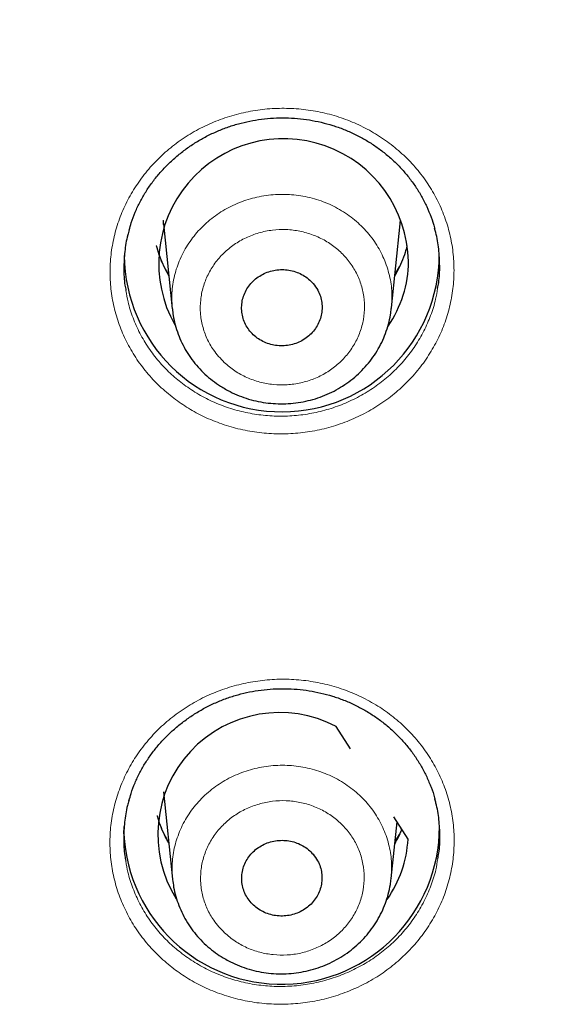
# Model space of a CAD drawing. Units: millimetres. Extents: x 8 to 2409, y 12 to 2330.
# Drawn here: x 1031 to 1039, y 1921 to 1935 of the extents above; entities that cross this region are included whole.
import ezdxf

# ---------------------------------------------------------------- set-up
doc = ezdxf.new("R2010")
doc.units = ezdxf.units.MM

msp = doc.modelspace()

# ---------------------------------------------------------------- linework, layer by layer
at = {"color": 7, "linetype": 'Continuous', "lineweight": 30}
for p, q in [((1033.055, 1931.893), (1033.051, 1931.952)), ((1033.053, 1931.902), (1033.178, 1930.691)), ((1036.302, 1930.705), (1036.424, 1931.902)), ((1036.299, 1930.705), (1036.298, 1930.697)), ((1035.716, 1924.428), (1035.513, 1924.745)), ((1033.054, 1923.814), (1033.182, 1922.57)), ((1036.297, 1922.583), (1036.38, 1923.388)), ((1036.537, 1923.142), (1036.335, 1923.459)), ((1032.489, 1923.218), (1032.491, 1923.32)), ((1036.295, 1922.584), (1036.294, 1922.577))]:
    msp.add_line(p, q, dxfattribs=at)
at = {"color": 252, "linetype": 'Continuous', "lineweight": 0, "flags": 128}
for points in [[(1033.049, 1931.953), (1033.053, 1931.908), (1033.053, 1931.902)], [(1036.462, 1931.384), (1036.412, 1931.288), (1036.351, 1931.188)], [(1036.45, 1923.278), (1036.412, 1923.207), (1036.351, 1923.107)]]:
    msp.add_lwpolyline(points, dxfattribs=at)
at = {"color": 7, "linetype": 'Continuous', "lineweight": 30, "flags": 128}
msp.add_lwpolyline([(1036.424, 1931.902), (1036.425, 1931.908), (1036.429, 1931.959)], dxfattribs=at)
at = {"color": 7, "linetype": 'Continuous', "lineweight": 30}
for centre, radius, start, end in [((1034.764, 1931.335), 1.779, 1.049, 209.3699), ((1034.738, 1931.47), 2.244, 180.4985, 359.9729), ((1034.921, 1931.372), 1.622, 325.1973, 359.866), ((1034.707, 1923.208), 1.736, 62.3242, 211.8202), ((1034.736, 1923.326), 2.25, 182.7446, 359.8385), ((1034.915, 1923.224), 1.624, 324.6432, 357.0969)]:
    msp.add_arc(centre, radius, start, end, dxfattribs=at)
at = {"color": 252, "linetype": 'Continuous', "lineweight": 0}
for centre, radius, start, end in [((1034.565, 1931.996), 1.662, 193.9587, 210.3144), ((1034.913, 1931.996), 1.662, 329.6856, 346.0413), ((1034.587, 1932.145), 1.746, 205.9118, 213.2372), ((1034.569, 1923.917), 1.667, 195.1985, 210.2953), ((1034.587, 1924.063), 1.746, 205.8538, 213.2373), ((1034.898, 1923.922), 1.679, 329.727, 337.4969)]:
    msp.add_arc(centre, radius, start, end, dxfattribs=at)
at = {"color": 7, "linetype": 'Continuous', "lineweight": 30}
for points, knots in [([(1064.9, 1924.39), (1064.869, 1924.597), (1064.8, 1925.059), (1064.677, 1925.775), (1064.534, 1926.539), (1064.377, 1927.3), (1064.208, 1928.059), (1064.027, 1928.815), (1063.832, 1929.568), (1063.625, 1930.319), (1063.406, 1931.066), (1063.174, 1931.81), (1062.929, 1932.551), (1062.672, 1933.287), (1062.403, 1934.02), (1062.121, 1934.749), (1061.828, 1935.473), (1061.522, 1936.193), (1061.204, 1936.908), (1060.874, 1937.619), (1060.532, 1938.324), (1060.179, 1939.025), (1059.813, 1939.72), (1059.436, 1940.409), (1059.048, 1941.093), (1058.648, 1941.771), (1058.237, 1942.443), (1057.814, 1943.109), (1057.381, 1943.768), (1056.936, 1944.421), (1056.48, 1945.067), (1056.014, 1945.707), (1055.537, 1946.339), (1055.049, 1946.964), (1054.551, 1947.582), (1054.043, 1948.192), (1053.524, 1948.795), (1052.996, 1949.39), (1052.457, 1949.977), (1051.909, 1950.556), (1051.351, 1951.127), (1050.783, 1951.689), (1050.206, 1952.243), (1049.62, 1952.788), (1049.025, 1953.325), (1048.421, 1953.852), (1047.808, 1954.371), (1047.186, 1954.88), (1046.556, 1955.38), (1045.918, 1955.871), (1045.271, 1956.352), (1044.617, 1956.823), (1043.954, 1957.285), (1043.284, 1957.736), (1042.607, 1958.178), (1041.922, 1958.61), (1041.23, 1959.031), (1040.531, 1959.442), (1039.825, 1959.842), (1039.112, 1960.232), (1038.393, 1960.612), (1037.668, 1960.98), (1036.937, 1961.338), (1036.199, 1961.685), (1035.456, 1962.021), (1034.708, 1962.345), (1033.954, 1962.659), (1033.194, 1962.961), (1032.43, 1963.252), (1031.661, 1963.532), (1030.888, 1963.8), (1030.11, 1964.057), (1029.328, 1964.302), (1028.542, 1964.535), (1027.752, 1964.757), (1026.958, 1964.967), (1026.161, 1965.165), (1025.361, 1965.351), (1024.557, 1965.525), (1023.751, 1965.688), (1022.943, 1965.838), (1022.131, 1965.976), (1021.318, 1966.102), (1020.503, 1966.216), (1019.685, 1966.318), (1018.866, 1966.408), (1018.046, 1966.486), (1017.225, 1966.551), (1016.402, 1966.604), (1015.579, 1966.645), (1014.755, 1966.674), (1013.931, 1966.69), (1013.107, 1966.694), (1012.282, 1966.686), (1011.458, 1966.666), (1010.635, 1966.633), (1009.811, 1966.588), (1008.989, 1966.531), (1008.168, 1966.462), (1007.348, 1966.381), (1006.53, 1966.287), (1005.713, 1966.181), (1004.899, 1966.063), (1004.086, 1965.933), (1003.275, 1965.791), (1002.467, 1965.637), (1001.662, 1965.471), (1000.86, 1965.293), (1000.06, 1965.103), (999.264, 1964.901), (998.472, 1964.687), (997.683, 1964.462), (996.898, 1964.224), (996.117, 1963.976), (995.341, 1963.715), (994.569, 1963.443), (993.801, 1963.16), (993.039, 1962.865), (992.281, 1962.559), (991.529, 1962.242), (990.782, 1961.914), (990.041, 1961.575), (989.305, 1961.224), (988.576, 1960.863), (987.852, 1960.491), (987.135, 1960.108), (986.425, 1959.715), (985.721, 1959.311), (985.024, 1958.896), (984.335, 1958.472), (983.652, 1958.037), (982.977, 1957.592), (982.309, 1957.137), (981.649, 1956.672), (980.997, 1956.198), (980.353, 1955.713), (979.717, 1955.22), (979.09, 1954.717), (978.471, 1954.204), (977.861, 1953.683), (977.259, 1953.152), (976.667, 1952.613), (976.084, 1952.065), (975.51, 1951.508), (974.945, 1950.943), (974.39, 1950.37), (973.845, 1949.788), (973.31, 1949.198), (972.784, 1948.601), (972.269, 1947.996), (971.764, 1947.383), (971.269, 1946.762), (970.785, 1946.135), (970.311, 1945.5), (969.848, 1944.858), (969.396, 1944.21), (968.955, 1943.555), (968.525, 1942.893), (968.106, 1942.226), (967.699, 1941.552), (967.302, 1940.872), (966.918, 1940.186), (966.544, 1939.494), (966.183, 1938.798), (965.833, 1938.096), (965.495, 1937.388), (965.169, 1936.676), (964.855, 1935.959), (964.553, 1935.238), (964.263, 1934.512), (963.986, 1933.782), (963.72, 1933.048), (963.467, 1932.31), (963.227, 1931.568), (962.999, 1930.823), (962.783, 1930.075), (962.581, 1929.323), (962.39, 1928.569), (962.213, 1927.812), (962.048, 1927.052), (961.896, 1926.29), (961.757, 1925.526), (961.653, 1924.906), (961.6, 1924.541), (961.584, 1924.432)], [0, 0, 0, 0, 0.004449, 0.009961, 0.015473, 0.020986, 0.026498, 0.032011, 0.037523, 0.043036, 0.048549, 0.054062, 0.059575, 0.065088, 0.070601, 0.076115, 0.081628, 0.087142, 0.092655, 0.098169, 0.103683, 0.109198, 0.114712, 0.120226, 0.125741, 0.131256, 0.136771, 0.142286, 0.147801, 0.153317, 0.158832, 0.164348, 0.169864, 0.17538, 0.180896, 0.186412, 0.191929, 0.197446, 0.202962, 0.208479, 0.213997, 0.219514, 0.225031, 0.230549, 0.236067, 0.241584, 0.247102, 0.252621, 0.258139, 0.263657, 0.269176, 0.274695, 0.280213, 0.285732, 0.291252, 0.296771, 0.30229, 0.307809, 0.313329, 0.318849, 0.324368, 0.329888, 0.335408, 0.340928, 0.346448, 0.351968, 0.357489, 0.363009, 0.36853, 0.37405, 0.379571, 0.385091, 0.390612, 0.396133, 0.401654, 0.407175, 0.412696, 0.418217, 0.423738, 0.429259, 0.43478, 0.440301, 0.445823, 0.451344, 0.456865, 0.462387, 0.467908, 0.473429, 0.478951, 0.484472, 0.489994, 0.495515, 0.501037, 0.506558, 0.51208, 0.517601, 0.523122, 0.528644, 0.534165, 0.539687, 0.545208, 0.55073, 0.556251, 0.561772, 0.567294, 0.572815, 0.578336, 0.583858, 0.589379, 0.5949, 0.600421, 0.605942, 0.611463, 0.616984, 0.622505, 0.628026, 0.633547, 0.639067, 0.644588, 0.650109, 0.655629, 0.661149, 0.66667, 0.67219, 0.67771, 0.68323, 0.68875, 0.69427, 0.69979, 0.70531, 0.710829, 0.716349, 0.721868, 0.727387, 0.732906, 0.738425, 0.743944, 0.749463, 0.754981, 0.7605, 0.766018, 0.771536, 0.777054, 0.782572, 0.78809, 0.793608, 0.799125, 0.804642, 0.81016, 0.815677, 0.821193, 0.82671, 0.832227, 0.837743, 0.843259, 0.848775, 0.854291, 0.859807, 0.865322, 0.870838, 0.876353, 0.881868, 0.887383, 0.892898, 0.898412, 0.903927, 0.909441, 0.914955, 0.920469, 0.925983, 0.931497, 0.93701, 0.942524, 0.948037, 0.95355, 0.959064, 0.964577, 0.970089, 0.975602, 0.981115, 0.986628, 0.99214, 0.997653, 1, 1, 1, 1]), ([(963.989, 1922.895), (963.993, 1922.91), (964.062, 1923.173), (964.206, 1923.68), (964.423, 1924.416), (964.654, 1925.149), (964.898, 1925.878), (965.153, 1926.603), (965.422, 1927.324), (965.702, 1928.041), (965.994, 1928.754), (966.299, 1929.462), (966.616, 1930.165), (966.944, 1930.864), (967.285, 1931.558), (967.637, 1932.246), (968.001, 1932.929), (968.376, 1933.607), (968.763, 1934.279), (969.161, 1934.945), (969.571, 1935.604), (969.992, 1936.258), (970.424, 1936.905), (970.867, 1937.546), (971.321, 1938.179), (971.785, 1938.806), (972.26, 1939.426), (972.746, 1940.039), (973.242, 1940.644), (973.748, 1941.242), (974.265, 1941.832), (974.791, 1942.414), (975.327, 1942.988), (975.873, 1943.554), (976.428, 1944.112), (976.993, 1944.661), (977.568, 1945.202), (978.151, 1945.734), (978.743, 1946.257), (979.345, 1946.772), (979.954, 1947.277), (980.573, 1947.773), (981.2, 1948.259), (981.834, 1948.736), (982.478, 1949.204), (983.128, 1949.661), (983.787, 1950.109), (984.453, 1950.547), (985.127, 1950.975), (985.807, 1951.393), (986.495, 1951.8), (987.19, 1952.197), (987.891, 1952.583), (988.599, 1952.959), (989.313, 1953.324), (990.033, 1953.679), (990.759, 1954.022), (991.491, 1954.355), (992.229, 1954.676), (992.972, 1954.987), (993.72, 1955.286), (994.473, 1955.574), (995.231, 1955.85), (995.993, 1956.115), (996.76, 1956.369), (997.531, 1956.611), (998.306, 1956.841), (999.085, 1957.06), (999.868, 1957.267), (1000.654, 1957.462), (1001.443, 1957.646), (1002.236, 1957.817), (1003.031, 1957.976), (1003.828, 1958.124), (1004.629, 1958.259), (1005.431, 1958.383), (1006.235, 1958.494), (1007.041, 1958.594), (1007.849, 1958.681), (1008.658, 1958.756), (1009.468, 1958.818), (1010.28, 1958.869), (1011.092, 1958.907), (1011.904, 1958.934), (1012.717, 1958.948), (1013.53, 1958.949), (1014.343, 1958.939), (1015.156, 1958.916), (1015.968, 1958.881), (1016.779, 1958.834), (1017.59, 1958.775), (1018.399, 1958.703), (1019.208, 1958.62), (1020.014, 1958.524), (1020.819, 1958.416), (1021.622, 1958.296), (1022.423, 1958.164), (1023.221, 1958.02), (1024.017, 1957.863), (1024.81, 1957.695), (1025.6, 1957.515), (1026.387, 1957.324), (1027.171, 1957.12), (1027.951, 1956.905), (1028.727, 1956.677), (1029.499, 1956.439), (1030.268, 1956.188), (1031.031, 1955.927), (1031.791, 1955.653), (1032.545, 1955.369), (1033.294, 1955.073), (1034.039, 1954.766), (1034.778, 1954.447), (1035.511, 1954.118), (1036.239, 1953.777), (1036.961, 1953.426), (1037.677, 1953.064), (1038.387, 1952.691), (1039.09, 1952.308), (1039.786, 1951.914), (1040.476, 1951.509), (1041.159, 1951.094), (1041.834, 1950.669), (1042.503, 1950.234), (1043.163, 1949.789), (1043.816, 1949.334), (1044.462, 1948.87), (1045.099, 1948.395), (1045.728, 1947.912), (1046.349, 1947.418), (1046.961, 1946.916), (1047.565, 1946.404), (1048.16, 1945.883), (1048.745, 1945.354), (1049.322, 1944.816), (1049.89, 1944.269), (1050.448, 1943.713), (1050.997, 1943.15), (1051.536, 1942.578), (1052.065, 1941.998), (1052.584, 1941.41), (1053.093, 1940.815), (1053.592, 1940.211), (1054.081, 1939.601), (1054.559, 1938.983), (1055.026, 1938.358), (1055.483, 1937.726), (1055.929, 1937.088), (1056.364, 1936.442), (1056.788, 1935.791), (1057.201, 1935.133), (1057.603, 1934.468), (1057.993, 1933.798), (1058.372, 1933.122), (1058.739, 1932.441), (1059.094, 1931.754), (1059.438, 1931.062), (1059.77, 1930.365), (1060.09, 1929.662), (1060.398, 1928.955), (1060.694, 1928.244), (1060.978, 1927.528), (1061.249, 1926.808), (1061.508, 1926.084), (1061.755, 1925.356), (1061.99, 1924.625), (1062.211, 1923.89), (1062.4, 1923.23), (1062.509, 1922.815), (1062.553, 1922.646)], [0, 0, 0, 0, 0.000377, 0.006412, 0.012446, 0.018481, 0.024515, 0.03055, 0.036584, 0.042619, 0.048653, 0.054688, 0.060722, 0.066756, 0.072791, 0.078825, 0.084859, 0.090893, 0.096928, 0.102962, 0.108996, 0.11503, 0.121064, 0.127098, 0.133132, 0.139166, 0.1452, 0.151234, 0.157267, 0.163301, 0.169335, 0.175369, 0.181402, 0.187436, 0.193469, 0.199503, 0.205537, 0.21157, 0.217603, 0.223637, 0.22967, 0.235704, 0.241737, 0.24777, 0.253804, 0.259837, 0.26587, 0.271903, 0.277936, 0.283969, 0.290003, 0.296036, 0.302069, 0.308102, 0.314135, 0.320168, 0.326201, 0.332234, 0.338266, 0.344299, 0.350332, 0.356365, 0.362398, 0.368431, 0.374464, 0.380496, 0.386529, 0.392562, 0.398595, 0.404627, 0.41066, 0.416693, 0.422726, 0.428758, 0.434791, 0.440824, 0.446856, 0.452889, 0.458922, 0.464954, 0.470987, 0.47702, 0.483052, 0.489085, 0.495117, 0.50115, 0.507183, 0.513215, 0.519248, 0.525281, 0.531313, 0.537346, 0.543379, 0.549411, 0.555444, 0.561477, 0.567509, 0.573542, 0.579575, 0.585607, 0.59164, 0.597673, 0.603705, 0.609738, 0.615771, 0.621803, 0.627836, 0.633869, 0.639902, 0.645935, 0.651967, 0.658, 0.664033, 0.670066, 0.676099, 0.682132, 0.688165, 0.694198, 0.70023, 0.706263, 0.712296, 0.718329, 0.724363, 0.730396, 0.736429, 0.742462, 0.748495, 0.754528, 0.760561, 0.766595, 0.772628, 0.778661, 0.784695, 0.790728, 0.796761, 0.802795, 0.808828, 0.814862, 0.820895, 0.826929, 0.832962, 0.838996, 0.84503, 0.851063, 0.857097, 0.863131, 0.869165, 0.875199, 0.881233, 0.887267, 0.893301, 0.899335, 0.905369, 0.911403, 0.917437, 0.923471, 0.929505, 0.935539, 0.941574, 0.947608, 0.953642, 0.959677, 0.965711, 0.971745, 0.97778, 0.983814, 0.989849, 0.995884, 1, 1, 1, 1]), ([(1032.564, 1931.813), (1032.573, 1931.848), (1032.597, 1931.935), (1032.648, 1932.07), (1032.717, 1932.216), (1032.797, 1932.356), (1032.888, 1932.49), (1032.99, 1932.618), (1033.103, 1932.739), (1033.227, 1932.853), (1033.359, 1932.959), (1033.499, 1933.055), (1033.647, 1933.14), (1033.8, 1933.215), (1033.957, 1933.277), (1034.118, 1933.328), (1034.282, 1933.367), (1034.449, 1933.394), (1034.618, 1933.409), (1034.789, 1933.413), (1034.961, 1933.404), (1035.131, 1933.383), (1035.299, 1933.35), (1035.464, 1933.305), (1035.623, 1933.249), (1035.777, 1933.182), (1035.924, 1933.104), (1036.064, 1933.016), (1036.197, 1932.918), (1036.323, 1932.81), (1036.44, 1932.692), (1036.548, 1932.567), (1036.645, 1932.434), (1036.731, 1932.294), (1036.806, 1932.149), (1036.866, 1932), (1036.904, 1931.893), (1036.917, 1931.836), (1036.918, 1931.83)], [0, 0, 0, 0, 0.019489, 0.048405, 0.076969, 0.105207, 0.13349, 0.162122, 0.190987, 0.220021, 0.24915, 0.278282, 0.307322, 0.336207, 0.364886, 0.393326, 0.421549, 0.44997, 0.47858, 0.507347, 0.536225, 0.565161, 0.594082, 0.622927, 0.651652, 0.680227, 0.708573, 0.736959, 0.76557, 0.794374, 0.823323, 0.852362, 0.881429, 0.910453, 0.939387, 0.968202, 0.996817, 1, 1, 1, 1]), ([(1032.564, 1931.817), (1032.557, 1931.793), (1032.525, 1931.691), (1032.497, 1931.507), (1032.484, 1931.268), (1032.492, 1931.081), (1032.513, 1930.977), (1032.518, 1930.951)], [0, 0, 0, 0, 0.087812, 0.362361, 0.636036, 0.909633, 1, 1, 1, 1]), ([(1036.959, 1930.983), (1036.964, 1931.01), (1036.985, 1931.116), (1036.992, 1931.305), (1036.978, 1931.543), (1036.951, 1931.721), (1036.922, 1931.816), (1036.916, 1931.834)], [0, 0, 0, 0, 0.0970392, 0.3763073, 0.6546868, 0.9329745, 1, 1, 1, 1]), ([(1033.129, 1931.169), (1033.106, 1931.21), (1033.059, 1931.293), (1033.004, 1931.425), (1032.969, 1931.525), (1032.957, 1931.58), (1032.955, 1931.589)], [0, 0, 0, 0, 0.306333, 0.621918, 0.9382, 1, 1, 1, 1]), ([(1036.521, 1931.586), (1036.513, 1931.555), (1036.493, 1931.478), (1036.447, 1931.358), (1036.397, 1931.251), (1036.361, 1931.191), (1036.349, 1931.172)], [0, 0, 0, 0, 0.215066, 0.537021, 0.858445, 1, 1, 1, 1]), ([(1035.185, 1931.052), (1035.164, 1931.074), (1035.121, 1931.119), (1035.043, 1931.173), (1034.956, 1931.214), (1034.864, 1931.241), (1034.767, 1931.253), (1034.67, 1931.249), (1034.575, 1931.23), (1034.485, 1931.196), (1034.401, 1931.148), (1034.328, 1931.088), (1034.266, 1931.016), (1034.217, 1930.937), (1034.183, 1930.85), (1034.166, 1930.76), (1034.164, 1930.668), (1034.179, 1930.577), (1034.209, 1930.49), (1034.255, 1930.41), (1034.314, 1930.337), (1034.386, 1930.275), (1034.467, 1930.226), (1034.556, 1930.19), (1034.651, 1930.169), (1034.747, 1930.163), (1034.844, 1930.173), (1034.938, 1930.197), (1035.026, 1930.237), (1035.106, 1930.289), (1035.175, 1930.354), (1035.232, 1930.429), (1035.275, 1930.512), (1035.303, 1930.599), (1035.315, 1930.691), (1035.311, 1930.782), (1035.29, 1930.872), (1035.251, 1930.965), (1035.209, 1931.021), (1035.185, 1931.052)], [0, 0, 0, 0, 0.026453, 0.053673, 0.080126, 0.107346, 0.133802, 0.161025, 0.187488, 0.214717, 0.241187, 0.268425, 0.2949, 0.322142, 0.348617, 0.375859, 0.402329, 0.429567, 0.456029, 0.48326, 0.509715, 0.536938, 0.56339, 0.59061, 0.617064, 0.644285, 0.670745, 0.697973, 0.724441, 0.751676, 0.77815, 0.805391, 0.831866, 0.859109, 0.885581, 0.912821, 0.939286, 0.966518, 1, 1, 1, 1]), ([(1033.179, 1930.69), (1033.182, 1930.659), (1033.19, 1930.583), (1033.218, 1930.463), (1033.259, 1930.331), (1033.314, 1930.205), (1033.379, 1930.084), (1033.457, 1929.969), (1033.544, 1929.861), (1033.642, 1929.761), (1033.749, 1929.671), (1033.836, 1929.609), (1033.887, 1929.578), (1033.897, 1929.571)], [0, 0, 0, 0, 0.068125, 0.168742, 0.269483, 0.368961, 0.468912, 0.569915, 0.670727, 0.770554, 0.871391, 0.973024, 1, 1, 1, 1]), ([(1033.897, 1929.571), (1033.922, 1929.557), (1033.986, 1929.519), (1034.097, 1929.467), (1034.231, 1929.417), (1034.368, 1929.378), (1034.509, 1929.353), (1034.651, 1929.34), (1034.795, 1929.339), (1034.938, 1929.351), (1035.08, 1929.375), (1035.218, 1929.411), (1035.353, 1929.46), (1035.483, 1929.52), (1035.606, 1929.592), (1035.723, 1929.673), (1035.831, 1929.765), (1035.93, 1929.866), (1036.018, 1929.974), (1036.097, 1930.091), (1036.163, 1930.213), (1036.218, 1930.34), (1036.26, 1930.472), (1036.288, 1930.591), (1036.296, 1930.667), (1036.299, 1930.697)], [0, 0, 0, 0, 0.026901, 0.071473, 0.116494, 0.161754, 0.206587, 0.251347, 0.296652, 0.341987, 0.386772, 0.431807, 0.477237, 0.522443, 0.567185, 0.612318, 0.657648, 0.702483, 0.747041, 0.792092, 0.83712, 0.881464, 0.925952, 0.970815, 1, 1, 1, 1]), ([(1032.561, 1923.688), (1032.571, 1923.722), (1032.594, 1923.809), (1032.645, 1923.943), (1032.713, 1924.089), (1032.793, 1924.228), (1032.884, 1924.362), (1032.986, 1924.49), (1033.099, 1924.611), (1033.223, 1924.725), (1033.355, 1924.83), (1033.495, 1924.926), (1033.642, 1925.012), (1033.795, 1925.086), (1033.953, 1925.149), (1034.114, 1925.2), (1034.277, 1925.239), (1034.444, 1925.266), (1034.614, 1925.282), (1034.785, 1925.286), (1034.957, 1925.277), (1035.127, 1925.257), (1035.295, 1925.224), (1035.46, 1925.18), (1035.62, 1925.124), (1035.774, 1925.057), (1035.921, 1924.98), (1036.061, 1924.892), (1036.195, 1924.795), (1036.321, 1924.687), (1036.438, 1924.57), (1036.546, 1924.445), (1036.644, 1924.313), (1036.73, 1924.174), (1036.805, 1924.029), (1036.867, 1923.881), (1036.905, 1923.772), (1036.919, 1923.713), (1036.92, 1923.705)], [0, 0, 0, 0, 0.019222, 0.04812, 0.076665, 0.104883, 0.133137, 0.161741, 0.190579, 0.219586, 0.248687, 0.277794, 0.30681, 0.335671, 0.364328, 0.392746, 0.420945, 0.449338, 0.477921, 0.506661, 0.535514, 0.564426, 0.593324, 0.622148, 0.650854, 0.679411, 0.707739, 0.736099, 0.764686, 0.793464, 0.822389, 0.851406, 0.880451, 0.909455, 0.938373, 0.967172, 0.995777, 1, 1, 1, 1]), ([(1032.562, 1923.692), (1032.554, 1923.668), (1032.523, 1923.567), (1032.495, 1923.383), (1032.482, 1923.144), (1032.49, 1922.958), (1032.511, 1922.854), (1032.516, 1922.829)], [0, 0, 0, 0, 0.086854, 0.361714, 0.6357, 0.909618, 1, 1, 1, 1]), ([(1036.961, 1922.861), (1036.966, 1922.888), (1036.987, 1922.993), (1036.994, 1923.181), (1036.981, 1923.42), (1036.953, 1923.597), (1036.924, 1923.691), (1036.918, 1923.709)], [0, 0, 0, 0, 0.096452, 0.375971, 0.6546, 0.933159, 1, 1, 1, 1]), ([(1033.128, 1923.091), (1033.118, 1923.107), (1033.083, 1923.165), (1033.035, 1923.269), (1032.99, 1923.38), (1032.972, 1923.448), (1032.966, 1923.47)], [0, 0, 0, 0, 0.1368176, 0.4848312, 0.8336304, 1, 1, 1, 1]), ([(1036.446, 1923.284), (1036.437, 1923.262), (1036.41, 1923.196), (1036.377, 1923.13), (1036.35, 1923.089), (1036.349, 1923.088)], [0, 0, 0, 0, 0.32329, 0.985709, 1, 1, 1, 1]), ([(1035.184, 1922.928), (1035.163, 1922.95), (1035.12, 1922.995), (1035.042, 1923.048), (1034.955, 1923.089), (1034.863, 1923.116), (1034.767, 1923.127), (1034.671, 1923.124), (1034.576, 1923.105), (1034.486, 1923.071), (1034.402, 1923.023), (1034.329, 1922.964), (1034.267, 1922.893), (1034.219, 1922.814), (1034.185, 1922.727), (1034.168, 1922.638), (1034.166, 1922.546), (1034.181, 1922.456), (1034.211, 1922.37), (1034.256, 1922.29), (1034.316, 1922.217), (1034.387, 1922.156), (1034.468, 1922.107), (1034.556, 1922.071), (1034.651, 1922.05), (1034.747, 1922.044), (1034.844, 1922.054), (1034.937, 1922.079), (1035.025, 1922.118), (1035.104, 1922.17), (1035.174, 1922.234), (1035.23, 1922.308), (1035.273, 1922.391), (1035.301, 1922.478), (1035.313, 1922.569), (1035.309, 1922.66), (1035.288, 1922.749), (1035.249, 1922.841), (1035.207, 1922.897), (1035.184, 1922.928)], [0, 0, 0, 0, 0.026458, 0.053684, 0.080143, 0.107368, 0.13383, 0.161058, 0.187525, 0.214759, 0.24123, 0.268468, 0.29494, 0.322179, 0.348648, 0.375885, 0.40235, 0.429582, 0.456041, 0.483268, 0.509724, 0.536948, 0.563404, 0.590628, 0.617088, 0.644315, 0.67078, 0.698013, 0.724483, 0.75172, 0.778191, 0.805431, 0.831901, 0.859139, 0.885605, 0.912839, 0.939299, 0.966528, 1, 1, 1, 1]), ([(1033.183, 1922.567), (1033.187, 1922.531), (1033.197, 1922.45), (1033.226, 1922.326), (1033.269, 1922.196), (1033.325, 1922.071), (1033.392, 1921.951), (1033.47, 1921.837), (1033.559, 1921.73), (1033.658, 1921.632), (1033.763, 1921.545), (1033.847, 1921.487), (1033.894, 1921.458), (1033.903, 1921.452)], [0, 0, 0, 0, 0.078563, 0.1791656, 0.2797686, 0.3791476, 0.4791713, 0.58017, 0.6808311, 0.7805683, 0.8814964, 0.9769274, 1, 1, 1, 1]), ([(1033.903, 1921.452), (1033.928, 1921.438), (1033.992, 1921.401), (1034.103, 1921.349), (1034.237, 1921.299), (1034.374, 1921.262), (1034.515, 1921.237), (1034.657, 1921.224), (1034.801, 1921.224), (1034.944, 1921.236), (1035.085, 1921.261), (1035.223, 1921.298), (1035.358, 1921.347), (1035.487, 1921.407), (1035.61, 1921.479), (1035.726, 1921.561), (1035.834, 1921.653), (1035.932, 1921.754), (1036.02, 1921.862), (1036.097, 1921.979), (1036.163, 1922.101), (1036.217, 1922.228), (1036.258, 1922.36), (1036.285, 1922.476), (1036.292, 1922.549), (1036.295, 1922.576)], [0, 0, 0, 0, 0.026972, 0.071668, 0.116814, 0.162199, 0.207152, 0.252045, 0.29748, 0.342939, 0.38785, 0.433021, 0.478581, 0.5239, 0.568758, 0.614022, 0.659469, 0.704389, 0.74907, 0.79424, 0.83936, 0.883789, 0.928393, 0.973356, 1, 1, 1, 1])]:
    msp.add_open_spline(points, degree=3, knots=knots, dxfattribs=at)
at = {"color": 252, "linetype": 'Continuous', "lineweight": 0}
for points, knots in [([(1033.2, 1929.418), (1033.131, 1929.475), (1032.992, 1929.588), (1032.811, 1929.784), (1032.652, 1929.996), (1032.521, 1930.225), (1032.417, 1930.466), (1032.343, 1930.717), (1032.299, 1930.975), (1032.286, 1931.235), (1032.304, 1931.496), (1032.353, 1931.753), (1032.432, 1932.004), (1032.54, 1932.245), (1032.676, 1932.472), (1032.838, 1932.685), (1033.024, 1932.879), (1033.232, 1933.052), (1033.459, 1933.202), (1033.702, 1933.328), (1033.958, 1933.426), (1034.224, 1933.497), (1034.497, 1933.539), (1034.773, 1933.552), (1035.048, 1933.536), (1035.32, 1933.491), (1035.584, 1933.416), (1035.838, 1933.315), (1036.077, 1933.187), (1036.3, 1933.034), (1036.503, 1932.859), (1036.684, 1932.663), (1036.84, 1932.448), (1036.97, 1932.219), (1037.072, 1931.977), (1037.144, 1931.726), (1037.186, 1931.468), (1037.197, 1931.207), (1037.177, 1930.947), (1037.126, 1930.69), (1037.046, 1930.44), (1036.936, 1930.2), (1036.798, 1929.973), (1036.635, 1929.761), (1036.447, 1929.569), (1036.238, 1929.397), (1036.01, 1929.248), (1035.766, 1929.125), (1035.508, 1929.028), (1035.242, 1928.958), (1034.969, 1928.918), (1034.693, 1928.907), (1034.417, 1928.925), (1034.146, 1928.973), (1033.883, 1929.048), (1033.635, 1929.15), (1033.406, 1929.272), (1033.269, 1929.37), (1033.2, 1929.418)], [0, 0, 0, 0, 0.017871, 0.035799, 0.05367, 0.071541, 0.089469, 0.10734, 0.125213, 0.143143, 0.161016, 0.178894, 0.196829, 0.214707, 0.23259, 0.25053, 0.268414, 0.286301, 0.304245, 0.322132, 0.340019, 0.357963, 0.375849, 0.393733, 0.411673, 0.429557, 0.447435, 0.46537, 0.483248, 0.501121, 0.51905, 0.536923, 0.554794, 0.572721, 0.590592, 0.608463, 0.626392, 0.644264, 0.66214, 0.680073, 0.697949, 0.715831, 0.73377, 0.751652, 0.769538, 0.787481, 0.805367, 0.823255, 0.841199, 0.859086, 0.876971, 0.894913, 0.912798, 0.930678, 0.948614, 0.966494, 0.983247, 1, 1, 1, 1]), ([(1033.179, 1930.69), (1033.174, 1930.766), (1033.164, 1930.925), (1033.203, 1931.166), (1033.284, 1931.406), (1033.406, 1931.629), (1033.566, 1931.83), (1033.759, 1932.002), (1033.981, 1932.143), (1034.223, 1932.245), (1034.482, 1932.308), (1034.746, 1932.329), (1035.011, 1932.308), (1035.267, 1932.246), (1035.51, 1932.143), (1035.729, 1932.004), (1035.922, 1931.831), (1036.08, 1931.631), (1036.201, 1931.407), (1036.278, 1931.169), (1036.315, 1930.931), (1036.304, 1930.777), (1036.299, 1930.705)], [0, 0, 0, 0, 0.045777, 0.097067, 0.146919, 0.198217, 0.248077, 0.299382, 0.349245, 0.400554, 0.450415, 0.501723, 0.551578, 0.602879, 0.652726, 0.704019, 0.75386, 0.805146, 0.854985, 0.90627, 0.956112, 1, 1, 1, 1]), ([(1033.919, 1929.928), (1033.968, 1929.887), (1034.066, 1929.804), (1034.237, 1929.711), (1034.422, 1929.645), (1034.616, 1929.61), (1034.814, 1929.606), (1035.01, 1929.634), (1035.199, 1929.692), (1035.375, 1929.779), (1035.532, 1929.894), (1035.668, 1930.031), (1035.777, 1930.188), (1035.858, 1930.359), (1035.906, 1930.541), (1035.922, 1930.728), (1035.904, 1930.915), (1035.854, 1931.095), (1035.771, 1931.265), (1035.66, 1931.42), (1035.523, 1931.554), (1035.364, 1931.665), (1035.187, 1931.748), (1034.998, 1931.802), (1034.802, 1931.826), (1034.604, 1931.818), (1034.411, 1931.778), (1034.226, 1931.709), (1034.057, 1931.611), (1033.906, 1931.488), (1033.781, 1931.343), (1033.682, 1931.18), (1033.613, 1931.004), (1033.577, 1930.819), (1033.574, 1930.632), (1033.604, 1930.447), (1033.667, 1930.27), (1033.766, 1930.09), (1033.865, 1929.986), (1033.919, 1929.928)], [0, 0, 0, 0, 0.026838, 0.053675, 0.080513, 0.10735, 0.134191, 0.161032, 0.187881, 0.214729, 0.241585, 0.268441, 0.2953, 0.322159, 0.349017, 0.375875, 0.402726, 0.429578, 0.456421, 0.483265, 0.510103, 0.53694, 0.563776, 0.590612, 0.617451, 0.64429, 0.671136, 0.697983, 0.724836, 0.75169, 0.778549, 0.805407, 0.832266, 0.859125, 0.885979, 0.912832, 0.939678, 0.966525, 1, 1, 1, 1]), ([(1032.518, 1930.951), (1032.527, 1930.898), (1032.548, 1930.766), (1032.615, 1930.562), (1032.713, 1930.342), (1032.837, 1930.134), (1032.982, 1929.944), (1033.143, 1929.774), (1033.263, 1929.677), (1033.323, 1929.629)], [0, 0, 0, 0, 0.102771, 0.2554997, 0.4081716, 0.5613307, 0.7140025, 0.8570012, 1, 1, 1, 1]), ([(1033.323, 1929.629), (1033.39, 1929.581), (1033.524, 1929.485), (1033.746, 1929.371), (1033.979, 1929.278), (1034.223, 1929.213), (1034.472, 1929.173), (1034.725, 1929.159), (1034.978, 1929.173), (1035.228, 1929.214), (1035.472, 1929.28), (1035.707, 1929.373), (1035.929, 1929.489), (1036.136, 1929.628), (1036.326, 1929.789), (1036.496, 1929.968), (1036.643, 1930.164), (1036.767, 1930.375), (1036.863, 1930.597), (1036.929, 1930.801), (1036.95, 1930.931), (1036.959, 1930.983)], [0, 0, 0, 0, 0.053536, 0.107243, 0.160779, 0.214315, 0.268021, 0.321557, 0.375104, 0.428822, 0.482369, 0.535936, 0.589674, 0.643241, 0.696824, 0.750578, 0.804161, 0.85775, 0.911509, 0.965097, 1, 1, 1, 1]), ([(1033.198, 1921.297), (1033.129, 1921.353), (1032.99, 1921.466), (1032.809, 1921.662), (1032.65, 1921.874), (1032.519, 1922.103), (1032.415, 1922.344), (1032.341, 1922.594), (1032.297, 1922.851), (1032.284, 1923.111), (1032.302, 1923.371), (1032.351, 1923.628), (1032.43, 1923.878), (1032.538, 1924.119), (1032.674, 1924.346), (1032.836, 1924.558), (1033.023, 1924.752), (1033.231, 1924.924), (1033.458, 1925.074), (1033.701, 1925.2), (1033.958, 1925.298), (1034.224, 1925.368), (1034.497, 1925.411), (1034.773, 1925.424), (1035.049, 1925.407), (1035.321, 1925.362), (1035.585, 1925.288), (1035.839, 1925.187), (1036.079, 1925.059), (1036.302, 1924.906), (1036.505, 1924.731), (1036.686, 1924.536), (1036.842, 1924.321), (1036.972, 1924.092), (1037.074, 1923.851), (1037.146, 1923.6), (1037.188, 1923.342), (1037.199, 1923.082), (1037.179, 1922.822), (1037.128, 1922.566), (1037.048, 1922.316), (1036.937, 1922.077), (1036.799, 1921.85), (1036.636, 1921.639), (1036.448, 1921.447), (1036.239, 1921.275), (1036.011, 1921.127), (1035.766, 1921.004), (1035.509, 1920.907), (1035.242, 1920.838), (1034.969, 1920.798), (1034.693, 1920.787), (1034.417, 1920.804), (1034.146, 1920.852), (1033.882, 1920.928), (1033.634, 1921.029), (1033.404, 1921.151), (1033.267, 1921.248), (1033.198, 1921.297)], [0, 0, 0, 0, 0.0178734, 0.0358038, 0.0536772, 0.0715506, 0.0894811, 0.1073545, 0.1252279, 0.1431582, 0.1610316, 0.1789072, 0.1968398, 0.2147154, 0.2325947, 0.250531, 0.2684103, 0.2862931, 0.304233, 0.3221158, 0.3400004, 0.3579421, 0.3758267, 0.3937106, 0.4116516, 0.4295355, 0.4474166, 0.4653546, 0.4832357, 0.5011129, 0.5190471, 0.5369243, 0.5547984, 0.5727296, 0.5906037, 0.6084768, 0.626407, 0.6442801, 0.6621548, 0.6800865, 0.6979612, 0.7158393, 0.7337744, 0.7516525, 0.7695343, 0.7874731, 0.805355, 0.8232393, 0.8411807, 0.859065, 0.8769494, 0.8948909, 0.9127753, 0.9306574, 0.9485965, 0.9664786, 0.9832393, 1, 1, 1, 1]), ([(1033.183, 1922.567), (1033.179, 1922.643), (1033.168, 1922.802), (1033.207, 1923.043), (1033.288, 1923.282), (1033.409, 1923.503), (1033.57, 1923.704), (1033.762, 1923.875), (1033.984, 1924.015), (1034.225, 1924.117), (1034.483, 1924.179), (1034.746, 1924.201), (1035.011, 1924.179), (1035.266, 1924.117), (1035.508, 1924.015), (1035.727, 1923.876), (1035.919, 1923.704), (1036.076, 1923.505), (1036.197, 1923.282), (1036.274, 1923.045), (1036.311, 1922.809), (1036.3, 1922.655), (1036.295, 1922.584)], [0, 0, 0, 0, 0.046159, 0.097434, 0.147268, 0.198546, 0.248386, 0.29967, 0.349514, 0.400803, 0.450648, 0.501939, 0.551782, 0.603071, 0.652909, 0.704193, 0.754025, 0.805304, 0.855133, 0.906407, 0.956236, 1, 1, 1, 1]), ([(1033.922, 1921.808), (1033.971, 1921.767), (1034.068, 1921.685), (1034.239, 1921.592), (1034.423, 1921.527), (1034.617, 1921.492), (1034.814, 1921.488), (1035.009, 1921.515), (1035.197, 1921.574), (1035.372, 1921.66), (1035.53, 1921.774), (1035.665, 1921.91), (1035.774, 1922.066), (1035.854, 1922.237), (1035.902, 1922.418), (1035.918, 1922.603), (1035.9, 1922.789), (1035.85, 1922.968), (1035.768, 1923.137), (1035.657, 1923.291), (1035.521, 1923.424), (1035.362, 1923.534), (1035.186, 1923.617), (1034.998, 1923.671), (1034.802, 1923.694), (1034.605, 1923.686), (1034.412, 1923.647), (1034.228, 1923.578), (1034.059, 1923.481), (1033.909, 1923.359), (1033.784, 1923.214), (1033.685, 1923.052), (1033.617, 1922.877), (1033.581, 1922.694), (1033.578, 1922.508), (1033.608, 1922.324), (1033.671, 1922.148), (1033.77, 1921.969), (1033.868, 1921.866), (1033.922, 1921.808)], [0, 0, 0, 0, 0.0268434, 0.0536868, 0.08053, 0.1073733, 0.13422, 0.1610668, 0.1879188, 0.2147707, 0.2416258, 0.268481, 0.295336, 0.322191, 0.3490427, 0.3758943, 0.4027407, 0.4295871, 0.4564288, 0.4832705, 0.51011, 0.5369496, 0.5637904, 0.5906313, 0.6174764, 0.6443216, 0.671172, 0.6980224, 0.7248769, 0.7517314, 0.7785868, 0.8054423, 0.8322952, 0.8591482, 0.8859963, 0.9128444, 0.9396874, 0.9665303, 1, 1, 1, 1]), ([(1032.516, 1922.829), (1032.525, 1922.776), (1032.546, 1922.644), (1032.613, 1922.441), (1032.711, 1922.221), (1032.835, 1922.013), (1032.98, 1921.824), (1033.141, 1921.653), (1033.261, 1921.557), (1033.321, 1921.509)], [0, 0, 0, 0, 0.102804, 0.255507, 0.408176, 0.561331, 0.714, 0.857, 1, 1, 1, 1]), ([(1033.321, 1921.509), (1033.388, 1921.461), (1033.523, 1921.366), (1033.745, 1921.251), (1033.979, 1921.159), (1034.222, 1921.093), (1034.472, 1921.053), (1034.725, 1921.04), (1034.978, 1921.054), (1035.229, 1921.095), (1035.473, 1921.161), (1035.708, 1921.253), (1035.93, 1921.37), (1036.138, 1921.508), (1036.328, 1921.669), (1036.497, 1921.848), (1036.645, 1922.043), (1036.769, 1922.254), (1036.866, 1922.475), (1036.932, 1922.679), (1036.952, 1922.809), (1036.961, 1922.861)], [0, 0, 0, 0, 0.0535396, 0.10725, 0.1607897, 0.2143289, 0.2680387, 0.321578, 0.375127, 0.4288468, 0.4823959, 0.5359571, 0.5896892, 0.6432504, 0.6968175, 0.7505554, 0.8041225, 0.8576864, 0.9114212, 0.9649851, 1, 1, 1, 1])]:
    msp.add_open_spline(points, degree=3, knots=knots, dxfattribs=at)

doc.saveas('drawing.dxf')
